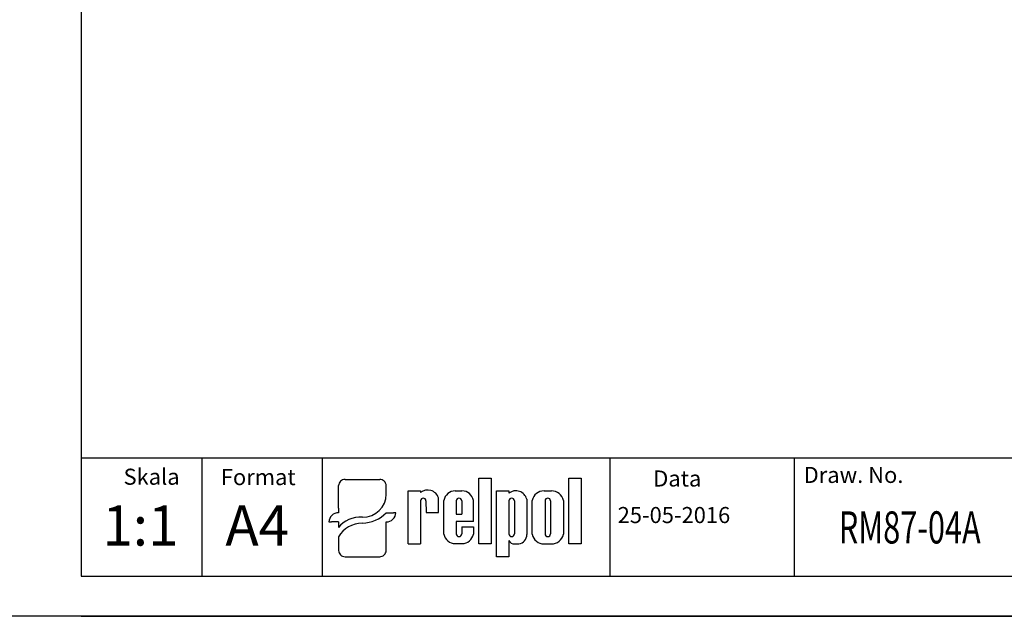
# Model space of a CAD drawing. Extents: x 486 to 1293, y 0 to 297.
# Drawn here: x 1095 to 1217, y 0 to 74 of the extents above; entities that cross this region are included whole.
import ezdxf

# ---------------------------------------------------------------- set-up
doc = ezdxf.new("R2010")
doc.units = 0
doc.header["$LTSCALE"] = 6
doc.header["$MEASUREMENT"] = 0
doc.layers.get('0').update_dxf_attribs({"linetype": 'CONTINUOUS'})
for name, color, linetype in [('1', 3, 'CONTINUOUS'), ('2', 6, 'CONTINUOUS'), ('WY', 1, 'CONTINUOUS'), ('WYMIARY', 1, 'CONTINUOUS')]:
    doc.layers.add(name, color=color, linetype=linetype)
doc.styles.add('ITALIC', font='simplex', dxfattribs={"oblique": 15})

msp = doc.modelspace()

# ---------------------------------------------------------------- linework, layer by layer
for p, q in [((1152.04044, 9.015264), (1152.04044, 17.211264)), ((1152.04044, 17.211264), (1153.58544, 17.211264)), ((1153.58544, 17.211264), (1153.58544, 9.015264)), ((1163.23344, 9.015264), (1163.23344, 17.211264)), ((1163.23344, 17.211264), (1164.77844, 17.211264)), ((1164.77844, 17.211264), (1164.77844, 9.015264)), ((1134.588888, 13.461283), (1134.588888, 16.260974)), ((1135.391031, 17.030079), (1139.702554, 17.030079)), ((1140.504698, 15.155385), (1140.504698, 16.260974)), ((1143.252914, 9.015264), (1143.252914, 15.60367)), ((1143.252914, 15.60367), (1144.795029, 15.60367)), ((1144.795029, 15.60367), (1144.795029, 15.38827)), ((1147.01244, 12.93607), (1147.01244, 14.72707)), ((1149.085697, 15.60367), (1149.94044, 15.60367)), ((1154.23944, 7.416264), (1154.23944, 15.612264)), ((1154.23944, 15.612264), (1155.78444, 15.612264)), ((1155.78444, 15.612264), (1155.78444, 15.324264)), ((1160.15244, 15.612412), (1161.08244, 15.612412)), ((1144.783456, 14.361264), (1144.795029, 9.015264)), ((1145.458456, 14.361264), (1145.470029, 12.93607)), ((1147.68744, 10.236264), (1147.68744, 14.41447)), ((1149.22944, 14.361264), (1149.22944, 12.71167)), ((1149.90444, 14.361264), (1149.90444, 12.71167)), ((1151.35344, 11.81167), (1151.35344, 14.41447)), ((1155.78444, 14.361264), (1155.78444, 10.252764)), ((1156.45944, 14.361264), (1156.45944, 10.252764)), ((1158.00144, 14.583264), (1158.00144, 10.179264)), ((1158.67644, 10.203412), (1158.67644, 14.424264)), ((1160.27994, 14.361264), (1160.27994, 10.252764)), ((1160.95494, 14.361264), (1160.95494, 10.252764)), ((1162.55844, 14.424264), (1162.55844, 10.203412)), ((1134.588888, 13.461283), (1134.588888, 12.896138)), ((1140.504698, 12.896138), (1141.40711, 12.896138)), ((1141.707914, 12.896138), (1141.40711, 12.896138)), ((1145.470029, 12.93607), (1147.01244, 12.93607)), ((1145.802367, 12.93607), (1147.01244, 12.93607)), ((1149.22944, 12.71167), (1149.90444, 12.71167)), ((1133.385672, 11.742481), (1133.686476, 11.742481)), ((1134.588888, 11.742481), (1133.686476, 11.742481)), ((1134.588888, 11.742481), (1134.588888, 11.034514)), ((1140.504698, 8.185369), (1140.504698, 11.742481)), ((1149.22944, 11.81167), (1149.22944, 10.252764)), ((1149.22944, 11.81167), (1149.22944, 10.236264)), ((1151.35344, 11.81167), (1149.22944, 11.81167)), ((1149.90444, 11.13667), (1151.35344, 11.13667)), ((1149.90444, 11.13667), (1149.90444, 10.252764)), ((1151.35344, 11.13667), (1151.35344, 10.236264)), ((1134.588888, 9.895061), (1134.588888, 8.185369)), ((1143.252914, 9.015264), (1144.795029, 9.015264)), ((1144.783456, 9.015264), (1144.795029, 9.022759)), ((1149.085697, 9.047064), (1149.94044, 9.047064)), ((1153.58544, 9.015264), (1152.04044, 9.015264)), ((1155.78444, 9.438264), (1155.78444, 7.416264)), ((1156.467486, 9.015264), (1157.00544, 9.015264)), ((1160.15244, 9.015264), (1161.08244, 9.015264)), ((1164.77844, 9.015264), (1163.23344, 9.015264)), ((1135.391031, 7.416263), (1139.702554, 7.416263)), ((1155.78444, 7.416264), (1154.23944, 7.416264))]:
    msp.add_line(p, q)
for centre, radius, start, end in [((1145.690114, 14.34127), 1.377457, 16.265061, 130.527299), ((1149.093068, 14.17837), 1.425319, 89.703671, 170.465171), ((1149.947812, 14.17837), 1.425319, 9.534829, 90.296329), ((1156.643467, 14.207365), 1.409039, 15.47255, 127.56454), ((1160.134279, 14.124104), 1.488419, 89.300887, 168.365732), ((1161.100601, 14.124104), 1.488419, 11.634268, 90.699113), ((1145.120956, 14.361264), 0.3375, 360, 180), ((1149.56694, 14.361264), 0.3375, 360, 180), ((1156.12194, 14.361264), 0.3375, 360, 180), ((1160.61744, 14.361264), 0.3375, 360, 180), ((1149.093068, 10.472364), 1.425319, 189.534829, 270.296329), ((1149.56694, 10.252764), 0.3375, 180, 0), ((1149.947812, 10.472364), 1.425319, 269.703671, 350.465171), ((1156.12194, 10.252764), 0.3375, 180, 0), ((1156.873347, 10.136416), 1.128907, 276.719576, 2.175194), ((1160.134279, 10.503572), 1.488419, 191.634268, 270.699113), ((1160.61744, 10.252764), 0.3375, 180, 0), ((1161.100601, 10.503572), 1.488419, 269.300887, 348.365732), ((1156.43402, 9.724764), 0.709955, 203.80008, 272.051918)]:
    msp.add_arc(centre, radius, start, end)
for centre, major_axis, ratio, start_param, end_param in [((1135.391031, 16.260974), (0.802144, 0), 0.958812, 1.5707963268, 3.1415926536), ((1139.702554, 16.260974), (-0.802144, 0), 0.958812, 3.1415926536, 4.7123889804), ((1137.521726, 15.17942), (2.983078, 0), 0.958812, -1.5623931632, 0.0084031635), ((1134.588888, 11.742481), (-1.203216, 0), 0.958812, -1.5707963268, 0), ((1137.140818, 9.872487), (2.960559, 0.357076), 0.820999, 1.335209029, 2.5030328729), ((1137.47855, 15.509539), (-4.072692, 0), 0.958812, 1.587553347, 2.4083885873), ((1140.504698, 12.896138), (1.203216, 0), 0.958812, 4.7123889804, 6.2831853072), ((1137.371324, 8.937306), (3.015746, 0.774652), 0.846775, 1.2997364682, 2.4799741172), ((1135.391031, 8.185369), (-0.802144, 0), 0.958812, 0, 1.5707963268), ((1139.702554, 8.185369), (0.802144, 0), 0.958812, 4.7123889804, 6.2831853072)]:
    msp.add_ellipse(centre, major_axis=major_axis, ratio=ratio, start_param=start_param, end_param=end_param)
at = {"layer": '1'}
msp.add_line((1168.361083, 5), (1168.361083, 19.689837), dxfattribs=at)
at = {"layer": '2'}
for p, q in [((1102.562871, 5), (1287.562871, 5)), ((1292.562871, 0), (1102.562871, 0))]:
    msp.add_line(p, q, dxfattribs=at)
at = {"layer": '2', "color": 6}
msp.add_line((1102.562871, 0), (1292.562871, 0), dxfattribs=at)
at = {"layer": 'WY', "color": 3, "linetype": 'CONTINUOUS'}
msp.add_line((1287.562871, 19.689837), (1102.562871, 19.689837), dxfattribs=at)
at = {"layer": 'WYMIARY', "color": 6}
for p, q in [((1102.562871, 292), (1102.562871, 5)), ((1102.562871, 0), (1090.932464, 0)), ((1102.562871, 0), (1090.932464, 0))]:
    msp.add_line(p, q, dxfattribs=at)
at = {"layer": 'WYMIARY', "color": 3}
for p, q in [((1117.562871, 19.689837), (1117.562871, 5)), ((1132.562871, 19.689837), (1132.562871, 5)), ((1191.264408, 19.689837), (1191.264408, 5))]:
    msp.add_line(p, q, dxfattribs=at)

# ---------------------------------------------------------------- texts
at = {"layer": '1', "style": 'ITALIC', "oblique": 15}
for s, p in [('1:1', (1105.193205, 8.797457)), ('A4', (1120.498798, 8.797457))]:
    msp.add_text(s, height=5, dxfattribs=at).set_placement(p)
at = {"layer": '1', "style": 'ITALIC', "oblique": 15, "width": 0.7}
msp.add_text('RM87-04A', height=4, dxfattribs=at).set_placement((1196.826362, 9.064009))
at = {"layer": 'WY', "style": 'ITALIC', "oblique": 15}
for s, p in [('Skala', (1107.827986, 16.373844)), ('Draw. No.', (1192.453416, 16.599248)), ('Format', (1119.933439, 16.329369)), ('Data', (1173.739996, 16.149239)), ('25-05-2016', (1169.308627, 11.60401))]:
    msp.add_text(s, height=2, dxfattribs=at).set_placement(p)

doc.saveas('drawing.dxf')
